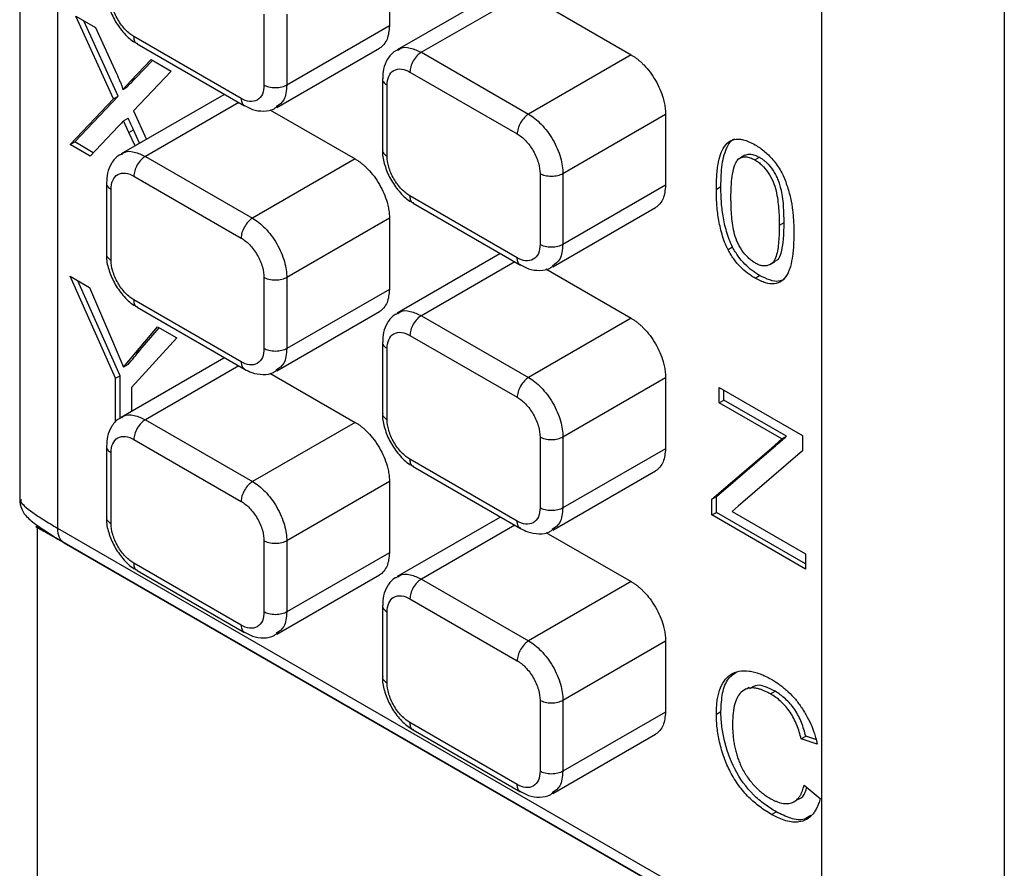
# Model space of a CAD drawing. Units: millimetres. Extents: x 22 to 381, y 20 to 288.
# Drawn here: x 27 to 42, y 45 to 58 of the extents above; entities that cross this region are included whole.
import ezdxf

# ---------------------------------------------------------------- set-up
doc = ezdxf.new("R2010")
doc.units = ezdxf.units.MM

msp = doc.modelspace()

# ---------------------------------------------------------------- linework, layer by layer
at = {"color": 7, "linetype": 'Continuous', "lineweight": 25}
for p, q in [((26.717, 81.652), (26.717, 50.237)), ((27.303, 80.836), (27.303, 49.79)), ((39.147, 42.953), (39.147, 73.998)), ((41.975, 73.998), (41.975, 27.251)), ((32.447, 58.677), (32.447, 57.575)), ((34.16, 58.123), (32.567, 57.204)), ((34.871, 57.89), (36.195, 57.126)), ((27.589, 57.725), (27.892, 57.55)), ((28.172, 56.445), (27.589, 57.725)), ((30.502, 57.759), (30.502, 56.656)), ((30.856, 57.759), (30.856, 56.656)), ((28.243, 56.485), (27.71, 57.656)), ((27.892, 57.55), (28.217, 56.837)), ((32.447, 57.575), (30.856, 56.656)), ((30.149, 56.452), (28.487, 57.411)), ((28.539, 57.297), (30.201, 56.338)), ((30.701, 56.313), (32.293, 57.232)), ((32.942, 57.167), (34.604, 56.208)), ((36.195, 57.126), (34.604, 56.208)), ((28.44, 56.725), (28.752, 57.054)), ((28.511, 56.766), (28.773, 57.042)), ((28.752, 57.054), (29.062, 56.875)), ((28.44, 56.725), (28.511, 56.766)), ((29.062, 56.875), (28.479, 56.262)), ((32.765, 56.861), (34.427, 55.901)), ((28.313, 56.592), (28.44, 56.725)), ((28.313, 56.592), (28.384, 56.633)), ((32.338, 56.759), (32.338, 55.656)), ((32.412, 55.554), (32.412, 56.657)), ((27.569, 55.777), (28.243, 56.485)), ((28.172, 56.445), (28.243, 56.485)), ((29.882, 56.51), (28.289, 55.591)), ((27.498, 55.736), (28.172, 56.445)), ((28.479, 56.262), (28.681, 55.817)), ((30.593, 56.277), (31.917, 55.513)), ((35.134, 55.289), (36.725, 56.208)), ((36.725, 56.208), (36.725, 55.105)), ((28.244, 56.016), (27.808, 55.558)), ((28.328, 56.103), (28.398, 56.144)), ((28.408, 55.925), (28.328, 56.103)), ((28.408, 55.925), (28.479, 55.966)), ((28.504, 55.715), (28.408, 55.925)), ((28.575, 55.756), (28.479, 55.966)), ((27.498, 55.736), (27.569, 55.777)), ((27.808, 55.558), (27.498, 55.736)), ((27.858, 55.61), (27.569, 55.777)), ((28.664, 55.554), (30.326, 54.595)), ((37.923, 55.549), (37.852, 55.508)), ((37.956, 55.571), (37.886, 55.53)), ((31.917, 55.513), (30.326, 54.595)), ((38.111, 55.499), (38.181, 55.539)), ((28.487, 55.248), (30.149, 54.288)), ((34.78, 55.289), (34.78, 54.187)), ((35.134, 55.289), (35.134, 54.187)), ((28.06, 55.146), (28.06, 54.043)), ((36.725, 55.105), (35.134, 54.187)), ((37.513, 55.045), (37.583, 55.086)), ((28.134, 53.941), (28.134, 55.043)), ((34.427, 53.983), (32.765, 54.942)), ((32.817, 54.827), (34.479, 53.868)), ((34.979, 53.843), (36.571, 54.763)), ((32.447, 54.594), (30.856, 53.676)), ((32.447, 54.594), (32.447, 53.492)), ((38.558, 54.524), (38.487, 54.483)), ((34.16, 54.041), (32.567, 53.121)), ((37.765, 54.144), (37.695, 54.104)), ((38.347, 53.877), (38.417, 53.918)), ((34.871, 53.808), (36.195, 53.043)), ((27.498, 53.695), (27.797, 53.523)), ((28.201, 52.113), (27.498, 53.695)), ((28.272, 52.154), (27.618, 53.626)), ((30.502, 53.676), (30.502, 52.574)), ((30.856, 53.676), (30.856, 52.574)), ((38.113, 53.665), (38.184, 53.706)), ((27.797, 53.523), (28.153, 52.691)), ((32.447, 53.492), (30.856, 52.574)), ((30.149, 52.369), (28.487, 53.329)), ((28.539, 53.214), (30.201, 52.255)), ((30.701, 52.23), (32.293, 53.15)), ((32.942, 53.084), (34.604, 52.125)), ((36.195, 53.043), (34.604, 52.125)), ((28.515, 52.512), (28.854, 52.912)), ((28.586, 52.553), (28.879, 52.898)), ((28.854, 52.912), (29.153, 52.74)), ((28.153, 52.691), (28.326, 52.287)), ((29.153, 52.74), (28.45, 51.969)), ((32.338, 52.676), (32.338, 51.574)), ((32.765, 52.778), (34.427, 51.819)), ((28.326, 52.287), (28.515, 52.512)), ((28.515, 52.512), (28.586, 52.553)), ((32.412, 51.472), (32.412, 52.574)), ((29.882, 52.428), (28.289, 51.508)), ((28.397, 52.327), (28.326, 52.287)), ((30.593, 52.194), (31.917, 51.43)), ((28.201, 52.113), (28.272, 52.154)), ((28.201, 51.428), (28.201, 52.113)), ((28.272, 51.494), (28.272, 52.154)), ((35.134, 51.206), (36.725, 52.125)), ((36.725, 52.125), (36.725, 51.022)), ((28.45, 51.969), (28.45, 51.601)), ((37.558, 51.971), (38.85, 51.225)), ((37.558, 51.735), (37.558, 51.971)), ((37.629, 51.776), (37.629, 51.93)), ((37.558, 51.735), (37.629, 51.776)), ((38.53, 51.174), (37.558, 51.735)), ((38.601, 51.215), (37.629, 51.776)), ((28.664, 51.471), (30.326, 50.512)), ((31.917, 51.43), (30.326, 50.512)), ((28.487, 51.165), (30.149, 50.206)), ((34.78, 51.206), (34.78, 50.104)), ((35.134, 51.206), (35.134, 50.104)), ((38.365, 51.031), (38.53, 51.174)), ((38.53, 51.174), (38.601, 51.215)), ((38.85, 51.225), (38.85, 50.989)), ((28.06, 51.063), (28.06, 49.96)), ((36.725, 51.022), (35.134, 50.104)), ((37.445, 50.24), (38.365, 51.031)), ((37.515, 50.281), (38.435, 51.072)), ((38.85, 50.989), (37.851, 50.131)), ((38.365, 51.031), (38.435, 51.072)), ((28.134, 49.858), (28.134, 50.961)), ((34.427, 49.9), (32.765, 50.859)), ((32.817, 50.745), (34.479, 49.785)), ((34.979, 49.761), (36.571, 50.68)), ((32.447, 50.512), (30.856, 49.593)), ((32.447, 50.512), (32.447, 49.409)), ((37.445, 50.24), (37.515, 50.281)), ((37.445, 49.995), (37.445, 50.24)), ((37.515, 50.035), (37.515, 50.281)), ((37.851, 50.131), (37.757, 50.05)), ((37.757, 50.05), (38.895, 49.393)), ((34.16, 49.958), (32.567, 49.039)), ((37.445, 49.995), (37.515, 50.035)), ((38.895, 49.157), (37.445, 49.995)), ((38.895, 49.239), (37.515, 50.035)), ((26.994, 43.462), (26.994, 49.831)), ((27.303, 49.79), (39.147, 42.953)), ((41.263, 41.562), (27.308, 49.618)), ((30.502, 49.593), (30.502, 48.491)), ((30.856, 49.593), (30.856, 48.491)), ((34.871, 49.725), (36.195, 48.961)), ((27.406, 49.562), (39.25, 42.724)), ((32.447, 49.409), (30.856, 48.491)), ((38.895, 49.393), (38.895, 49.157)), ((30.149, 48.287), (28.487, 49.246)), ((28.539, 49.132), (30.201, 48.172)), ((30.701, 48.148), (32.293, 49.067)), ((32.942, 49.001), (34.604, 48.042)), ((36.195, 48.961), (34.604, 48.042)), ((32.765, 48.695), (34.427, 47.736)), ((32.338, 48.593), (32.338, 47.491)), ((32.412, 47.389), (32.412, 48.491)), ((35.134, 47.124), (36.725, 48.042)), ((36.725, 48.042), (36.725, 46.94)), ((38.014, 47.322), (37.944, 47.281)), ((38.353, 47.22), (38.423, 47.261)), ((34.78, 47.124), (34.78, 46.021)), ((35.134, 47.124), (35.134, 46.021)), ((36.725, 46.94), (35.134, 46.021)), ((37.513, 46.908), (37.583, 46.949)), ((34.427, 45.817), (32.765, 46.776)), ((32.817, 46.662), (34.479, 45.703)), ((34.979, 45.678), (36.571, 46.597)), ((38.827, 46.526), (38.898, 46.567)), ((39.053, 46.516), (38.898, 46.567)), ((39.076, 46.444), (38.827, 46.526)), ((38.872, 45.808), (39.122, 45.597)), ((38.721, 45.552), (38.792, 45.593)), ((38.368, 45.353), (38.439, 45.393))]:
    msp.add_line(p, q, dxfattribs=at)
at = {"color": 8, "linetype": 'Continuous', "lineweight": 25}
for p, q in [((34.389, 58.002), (32.942, 57.167)), ((30.111, 56.389), (28.664, 55.554)), ((34.389, 53.92), (32.942, 53.084)), ((30.111, 52.307), (28.664, 51.471)), ((34.389, 49.837), (32.942, 49.001))]:
    msp.add_line(p, q, dxfattribs=at)
at = {"color": 7, "linetype": 'Continuous', "lineweight": 25}
for points, knots in [([(28.064, 58.125), (28.063, 58.115), (28.055, 58.039), (28.092, 57.883), (28.176, 57.671), (28.314, 57.478), (28.439, 57.351), (28.522, 57.312), (28.541, 57.303)], [0, 0, 0, 0, 0.033744, 0.249573, 0.47459, 0.701347, 0.933715, 1, 1, 1, 1]), ([(28.487, 57.411), (28.445, 57.436), (28.4, 57.47), (28.313, 57.56), (28.272, 57.616), (28.203, 57.735), (28.176, 57.799), (28.141, 57.919), (28.134, 57.976), (28.134, 58.024)], [0, 0, 0, 0, 0.25, 0.25, 0.5, 0.5, 0.75, 0.75, 1, 1, 1, 1]), ([(32.447, 57.575), (32.44, 57.501), (32.429, 57.389), (32.362, 57.287), (32.32, 57.242), (32.292, 57.231), (32.292, 57.231)], [0, 0, 0, 0, 0.4788642, 0.7366452, 0.9998967, 1, 1, 1, 1]), ([(32.576, 57.202), (32.562, 57.196), (32.494, 57.169), (32.412, 57.063), (32.347, 56.916), (32.343, 56.808), (32.342, 56.758)], [0, 0, 0, 0, 0.0862024, 0.411475, 0.7243047, 1, 1, 1, 1]), ([(32.942, 57.167), (32.921, 57.155), (32.899, 57.138), (32.855, 57.092), (32.834, 57.065), (32.8, 57.005), (32.786, 56.973), (32.769, 56.913), (32.765, 56.885), (32.765, 56.861)], [0, 0, 0, 0, 0.25, 0.25, 0.5, 0.5, 0.75, 0.75, 1, 1, 1, 1]), ([(36.195, 57.126), (36.208, 57.118), (36.235, 57.102), (36.274, 57.074), (36.313, 57.043), (36.352, 57.008), (36.411, 56.95), (36.488, 56.86), (36.572, 56.732), (36.641, 56.595), (36.685, 56.472), (36.71, 56.369), (36.723, 56.286), (36.724, 56.234), (36.725, 56.208)], [0, 0, 0, 0, 0.048218, 0.096071, 0.143832, 0.191778, 0.240181, 0.369803, 0.500043, 0.629631, 0.759905, 0.839993, 0.919595, 1, 1, 1, 1]), ([(28.217, 56.837), (28.235, 56.796), (28.261, 56.738), (28.29, 56.671), (28.301, 56.64), (28.307, 56.623), (28.31, 56.612), (28.313, 56.602), (28.313, 56.595), (28.313, 56.592)], [0, 0, 0, 0, 0.500002, 0.713503, 0.821799, 0.87258, 0.913548, 0.954463, 1, 1, 1, 1]), ([(32.412, 56.657), (32.412, 56.705), (32.419, 56.752), (32.454, 56.833), (32.481, 56.866), (32.55, 56.905), (32.591, 56.912), (32.678, 56.902), (32.723, 56.885), (32.765, 56.861)], [0, 0, 0, 0, 0.25, 0.25, 0.5, 0.5, 0.75, 0.75, 1, 1, 1, 1]), ([(30.502, 56.656), (30.502, 56.608), (30.495, 56.561), (30.46, 56.48), (30.433, 56.447), (30.364, 56.408), (30.322, 56.4), (30.235, 56.411), (30.19, 56.428), (30.149, 56.452)], [0, 0, 0, 0, 0.25, 0.25, 0.5, 0.5, 0.75, 0.75, 1, 1, 1, 1]), ([(30.856, 56.656), (30.835, 56.644), (30.809, 56.634), (30.748, 56.618), (30.714, 56.614), (30.645, 56.614), (30.61, 56.618), (30.549, 56.634), (30.523, 56.644), (30.502, 56.656)], [0, 0, 0, 0, 0.25, 0.25, 0.5, 0.5, 0.75, 0.75, 1, 1, 1, 1]), ([(30.202, 56.344), (30.243, 56.321), (30.336, 56.267), (30.493, 56.25), (30.629, 56.266), (30.684, 56.31), (30.697, 56.319)], [0, 0, 0, 0, 0.255924, 0.592157, 0.911748, 1, 1, 1, 1]), ([(34.604, 56.208), (34.583, 56.196), (34.56, 56.178), (34.517, 56.133), (34.496, 56.106), (34.461, 56.046), (34.448, 56.014), (34.431, 55.954), (34.427, 55.925), (34.427, 55.901)], [0, 0, 0, 0, 0.25, 0.25, 0.5, 0.5, 0.75, 0.75, 1, 1, 1, 1]), ([(34.604, 56.208), (34.666, 56.172), (34.733, 56.119), (34.864, 55.984), (34.927, 55.901), (35.03, 55.722), (35.071, 55.626), (35.123, 55.446), (35.134, 55.361), (35.134, 55.289)], [0, 0, 0, 0, 0.25, 0.25, 0.5, 0.5, 0.75, 0.75, 1, 1, 1, 1]), ([(28.328, 56.103), (28.314, 56.089), (28.286, 56.06), (28.258, 56.03), (28.244, 56.016)], [0, 0, 0, 0, 0.500004, 1, 1, 1, 1]), ([(34.427, 55.901), (34.468, 55.877), (34.513, 55.843), (34.6, 55.753), (34.642, 55.697), (34.711, 55.578), (34.738, 55.514), (34.773, 55.393), (34.78, 55.337), (34.78, 55.289)], [0, 0, 0, 0, 0.25, 0.25, 0.5, 0.5, 0.75, 0.75, 1, 1, 1, 1]), ([(37.513, 55.045), (37.513, 55.087), (37.514, 55.168), (37.521, 55.282), (37.534, 55.411), (37.561, 55.547), (37.615, 55.684), (37.697, 55.785), (37.792, 55.821), (37.872, 55.822), (37.938, 55.811), (38.019, 55.783), (38.08, 55.75), (38.113, 55.733)], [0, 0, 0, 0, 0.090553, 0.173934, 0.250306, 0.381532, 0.500423, 0.629642, 0.749857, 0.799099, 0.848519, 0.919991, 1, 1, 1, 1]), ([(37.583, 55.086), (37.586, 55.203), (37.591, 55.436), (37.66, 55.68), (37.741, 55.806), (37.79, 55.823), (37.799, 55.826)], [0, 0, 0, 0, 0.3835497, 0.7658745, 0.9572761, 1, 1, 1, 1]), ([(38.113, 55.733), (38.139, 55.717), (38.19, 55.686), (38.29, 55.608), (38.388, 55.509), (38.472, 55.394), (38.526, 55.303), (38.57, 55.205), (38.618, 55.074), (38.665, 54.907), (38.692, 54.748), (38.704, 54.622), (38.712, 54.5), (38.713, 54.411), (38.714, 54.351)], [0, 0, 0, 0, 0.062537, 0.12507, 0.249815, 0.31327, 0.374814, 0.432538, 0.499853, 0.6229, 0.749857, 0.810942, 0.874932, 1, 1, 1, 1]), ([(28.298, 55.588), (28.284, 55.583), (28.216, 55.556), (28.134, 55.45), (28.069, 55.303), (28.065, 55.195), (28.064, 55.145)], [0, 0, 0, 0, 0.086198, 0.411456, 0.724271, 1, 1, 1, 1]), ([(28.664, 55.554), (28.643, 55.542), (28.621, 55.524), (28.577, 55.479), (28.556, 55.452), (28.522, 55.392), (28.508, 55.36), (28.491, 55.3), (28.487, 55.272), (28.487, 55.248)], [0, 0, 0, 0, 0.25, 0.25, 0.5, 0.5, 0.75, 0.75, 1, 1, 1, 1]), ([(32.342, 55.655), (32.341, 55.645), (32.333, 55.569), (32.37, 55.414), (32.454, 55.201), (32.592, 55.009), (32.717, 54.881), (32.8, 54.842), (32.819, 54.833)], [0, 0, 0, 0, 0.0337441, 0.2495766, 0.4745974, 0.7013581, 0.9337295, 1, 1, 1, 1]), ([(32.765, 54.942), (32.723, 54.966), (32.678, 55.001), (32.591, 55.091), (32.55, 55.146), (32.481, 55.266), (32.454, 55.329), (32.419, 55.45), (32.412, 55.506), (32.412, 55.554)], [0, 0, 0, 0, 0.25, 0.25, 0.5, 0.5, 0.75, 0.75, 1, 1, 1, 1]), ([(37.852, 55.508), (37.868, 55.52), (37.885, 55.531), (37.924, 55.544), (37.945, 55.548), (37.989, 55.546), (38.013, 55.541), (38.061, 55.525), (38.086, 55.512), (38.111, 55.499)], [0, 0, 0, 0, 0.25, 0.25, 0.5, 0.5, 0.75, 0.75, 1, 1, 1, 1]), ([(37.958, 55.569), (37.963, 55.572), (37.986, 55.586), (38.037, 55.591), (38.107, 55.578), (38.157, 55.552), (38.181, 55.539)], [0, 0, 0, 0, 0.10062, 0.400394, 0.700159, 1, 1, 1, 1]), ([(31.917, 55.513), (31.93, 55.505), (31.957, 55.489), (31.996, 55.461), (32.035, 55.429), (32.074, 55.395), (32.133, 55.337), (32.21, 55.247), (32.294, 55.119), (32.363, 54.982), (32.407, 54.859), (32.432, 54.756), (32.445, 54.673), (32.446, 54.621), (32.447, 54.594)], [0, 0, 0, 0, 0.048218, 0.096071, 0.143832, 0.191778, 0.240181, 0.369803, 0.500043, 0.629631, 0.759905, 0.839993, 0.919595, 1, 1, 1, 1]), ([(37.739, 54.915), (37.74, 55.028), (37.743, 55.139), (37.765, 55.295), (37.775, 55.345), (37.796, 55.414), (37.805, 55.436), (37.825, 55.476), (37.839, 55.492), (37.852, 55.508)], [0, 0, 0, 0, 0.5, 0.5, 0.75, 0.75, 0.875, 0.875, 1, 1, 1, 1]), ([(38.111, 55.499), (38.129, 55.487), (38.148, 55.476), (38.184, 55.448), (38.202, 55.433), (38.255, 55.382), (38.288, 55.343), (38.346, 55.255), (38.371, 55.209), (38.412, 55.114), (38.427, 55.066), (38.46, 54.925), (38.471, 54.833), (38.485, 54.655), (38.486, 54.569), (38.487, 54.483)], [0, 0, 0, 0, 0.0625, 0.0625, 0.125, 0.125, 0.25, 0.25, 0.375, 0.375, 0.5, 0.5, 0.75, 0.75, 1, 1, 1, 1]), ([(38.181, 55.539), (38.195, 55.531), (38.221, 55.515), (38.257, 55.487), (38.316, 55.436), (38.375, 55.362), (38.429, 55.273), (38.463, 55.204), (38.49, 55.133), (38.514, 55.042), (38.536, 54.924), (38.549, 54.794), (38.556, 54.658), (38.557, 54.572), (38.558, 54.524)], [0, 0, 0, 0, 0.0457551, 0.0873048, 0.1250274, 0.2495339, 0.3130273, 0.3746173, 0.4321088, 0.4996831, 0.6127505, 0.7498063, 0.8604868, 1, 1, 1, 1]), ([(28.134, 55.043), (28.134, 55.092), (28.141, 55.139), (28.176, 55.22), (28.203, 55.252), (28.272, 55.292), (28.313, 55.299), (28.4, 55.289), (28.445, 55.272), (28.487, 55.248)], [0, 0, 0, 0, 0.25, 0.25, 0.5, 0.5, 0.75, 0.75, 1, 1, 1, 1]), ([(34.78, 55.289), (34.801, 55.277), (34.827, 55.266), (34.888, 55.251), (34.923, 55.247), (34.992, 55.247), (35.026, 55.251), (35.087, 55.266), (35.113, 55.277), (35.134, 55.289)], [0, 0, 0, 0, 0.25, 0.25, 0.5, 0.5, 0.75, 0.75, 1, 1, 1, 1]), ([(36.725, 55.105), (36.718, 55.032), (36.707, 54.919), (36.64, 54.818), (36.598, 54.772), (36.57, 54.762), (36.57, 54.762)], [0, 0, 0, 0, 0.478864, 0.736645, 0.999897, 1, 1, 1, 1]), ([(37.765, 54.144), (37.747, 54.185), (37.728, 54.225), (37.697, 54.307), (37.683, 54.348), (37.647, 54.47), (37.63, 54.551), (37.604, 54.709), (37.596, 54.786), (37.585, 54.938), (37.584, 55.012), (37.583, 55.086)], [0, 0, 0, 0, 0.125, 0.125, 0.25, 0.25, 0.5, 0.5, 0.75, 0.75, 1, 1, 1, 1]), ([(37.695, 54.104), (37.676, 54.144), (37.639, 54.225), (37.586, 54.389), (37.551, 54.549), (37.53, 54.705), (37.52, 54.815), (37.514, 54.929), (37.513, 55.003), (37.513, 55.045)], [0, 0, 0, 0, 0.124983, 0.250044, 0.499851, 0.619235, 0.749935, 0.858462, 1, 1, 1, 1]), ([(38.113, 53.901), (38.095, 53.912), (38.076, 53.924), (38.04, 53.951), (38.022, 53.967), (37.969, 54.018), (37.937, 54.058), (37.879, 54.144), (37.853, 54.191), (37.812, 54.285), (37.798, 54.333), (37.765, 54.474), (37.755, 54.565), (37.741, 54.743), (37.74, 54.829), (37.739, 54.915)], [0, 0, 0, 0, 0.0625, 0.0625, 0.125, 0.125, 0.25, 0.25, 0.375, 0.375, 0.5, 0.5, 0.75, 0.75, 1, 1, 1, 1]), ([(30.326, 54.595), (30.305, 54.583), (30.282, 54.565), (30.239, 54.52), (30.218, 54.492), (30.183, 54.433), (30.17, 54.401), (30.153, 54.341), (30.149, 54.312), (30.149, 54.288)], [0, 0, 0, 0, 0.25, 0.25, 0.5, 0.5, 0.75, 0.75, 1, 1, 1, 1]), ([(30.326, 54.595), (30.388, 54.558), (30.455, 54.506), (30.586, 54.371), (30.649, 54.288), (30.752, 54.109), (30.793, 54.013), (30.845, 53.833), (30.856, 53.748), (30.856, 53.676)], [0, 0, 0, 0, 0.25, 0.25, 0.5, 0.5, 0.75, 0.75, 1, 1, 1, 1]), ([(38.487, 54.483), (38.486, 54.398), (38.485, 54.314), (38.471, 54.152), (38.461, 54.073), (38.428, 53.97), (38.413, 53.939), (38.373, 53.891), (38.347, 53.875), (38.289, 53.855), (38.257, 53.853), (38.204, 53.861), (38.187, 53.866), (38.15, 53.881), (38.132, 53.891), (38.113, 53.901)], [0, 0, 0, 0, 0.25, 0.25, 0.5, 0.5, 0.625, 0.625, 0.75, 0.75, 0.875, 0.875, 0.9375, 0.9375, 1, 1, 1, 1]), ([(38.558, 54.524), (38.555, 54.354), (38.552, 54.143), (38.477, 53.956), (38.432, 53.932), (38.415, 53.923)], [0, 0, 0, 0, 0.707042, 0.883966, 1, 1, 1, 1]), ([(38.714, 54.351), (38.713, 54.309), (38.712, 54.227), (38.705, 54.113), (38.692, 53.985), (38.665, 53.85), (38.612, 53.713), (38.53, 53.612), (38.413, 53.567), (38.27, 53.586), (38.168, 53.637), (38.113, 53.665)], [0, 0, 0, 0, 0.091351, 0.174772, 0.250431, 0.381042, 0.500662, 0.628917, 0.750318, 0.86604, 1, 1, 1, 1]), ([(30.149, 54.288), (30.19, 54.264), (30.235, 54.23), (30.322, 54.14), (30.364, 54.084), (30.433, 53.965), (30.46, 53.901), (30.495, 53.78), (30.502, 53.724), (30.502, 53.676)], [0, 0, 0, 0, 0.25, 0.25, 0.5, 0.5, 0.75, 0.75, 1, 1, 1, 1]), ([(34.78, 54.187), (34.78, 54.139), (34.773, 54.091), (34.738, 54.01), (34.711, 53.978), (34.642, 53.938), (34.6, 53.931), (34.513, 53.941), (34.468, 53.958), (34.427, 53.983)], [0, 0, 0, 0, 0.25, 0.25, 0.5, 0.5, 0.75, 0.75, 1, 1, 1, 1]), ([(35.134, 54.187), (35.113, 54.175), (35.087, 54.164), (35.026, 54.149), (34.992, 54.144), (34.923, 54.144), (34.888, 54.149), (34.827, 54.164), (34.801, 54.175), (34.78, 54.187)], [0, 0, 0, 0, 0.25, 0.25, 0.5, 0.5, 0.75, 0.75, 1, 1, 1, 1]), ([(28.064, 54.042), (28.063, 54.032), (28.055, 53.956), (28.092, 53.801), (28.176, 53.588), (28.314, 53.396), (28.439, 53.268), (28.522, 53.229), (28.541, 53.22)], [0, 0, 0, 0, 0.033744, 0.249573, 0.47459, 0.701347, 0.933715, 1, 1, 1, 1]), ([(38.113, 53.665), (38.094, 53.677), (38.055, 53.701), (37.978, 53.755), (37.883, 53.838), (37.796, 53.941), (37.735, 54.032), (37.708, 54.08), (37.695, 54.104)], [0, 0, 0, 0, 0.125103, 0.2502008, 0.5000881, 0.7498123, 0.8749093, 1, 1, 1, 1]), ([(38.184, 53.706), (38.145, 53.73), (38.106, 53.754), (38.029, 53.813), (37.992, 53.846), (37.919, 53.92), (37.884, 53.961), (37.836, 54.027), (37.821, 54.05), (37.792, 54.096), (37.779, 54.12), (37.765, 54.144)], [0, 0, 0, 0, 0.25, 0.25, 0.5, 0.5, 0.75, 0.75, 0.875, 0.875, 1, 1, 1, 1]), ([(28.487, 53.329), (28.445, 53.353), (28.4, 53.388), (28.313, 53.478), (28.272, 53.533), (28.203, 53.652), (28.176, 53.716), (28.141, 53.837), (28.134, 53.893), (28.134, 53.941)], [0, 0, 0, 0, 0.25, 0.25, 0.5, 0.5, 0.75, 0.75, 1, 1, 1, 1]), ([(34.48, 53.874), (34.521, 53.851), (34.614, 53.797), (34.771, 53.78), (34.907, 53.796), (34.962, 53.84), (34.975, 53.849)], [0, 0, 0, 0, 0.255883, 0.592135, 0.911743, 1, 1, 1, 1]), ([(30.856, 53.676), (30.835, 53.664), (30.809, 53.653), (30.748, 53.638), (30.714, 53.634), (30.645, 53.634), (30.61, 53.638), (30.549, 53.653), (30.523, 53.664), (30.502, 53.676)], [0, 0, 0, 0, 0.25, 0.25, 0.5, 0.5, 0.75, 0.75, 1, 1, 1, 1]), ([(38.568, 53.653), (38.539, 53.638), (38.436, 53.585), (38.289, 53.655), (38.184, 53.706)], [0, 0, 0, 0, 0.279094, 1, 1, 1, 1]), ([(32.447, 53.492), (32.44, 53.419), (32.429, 53.306), (32.362, 53.205), (32.32, 53.159), (32.292, 53.149), (32.292, 53.149)], [0, 0, 0, 0, 0.478864, 0.736645, 0.999897, 1, 1, 1, 1]), ([(32.576, 53.119), (32.562, 53.113), (32.494, 53.086), (32.412, 52.98), (32.347, 52.833), (32.343, 52.726), (32.342, 52.675)], [0, 0, 0, 0, 0.086202, 0.411475, 0.724305, 1, 1, 1, 1]), ([(32.942, 53.084), (32.921, 53.072), (32.899, 53.055), (32.855, 53.01), (32.834, 52.982), (32.8, 52.922), (32.786, 52.89), (32.769, 52.83), (32.765, 52.802), (32.765, 52.778)], [0, 0, 0, 0, 0.25, 0.25, 0.5, 0.5, 0.75, 0.75, 1, 1, 1, 1]), ([(36.195, 53.043), (36.208, 53.035), (36.235, 53.019), (36.274, 52.991), (36.313, 52.96), (36.352, 52.925), (36.411, 52.867), (36.488, 52.777), (36.572, 52.649), (36.641, 52.512), (36.685, 52.389), (36.71, 52.286), (36.723, 52.203), (36.724, 52.151), (36.725, 52.125)], [0, 0, 0, 0, 0.048218, 0.096071, 0.143832, 0.191778, 0.240181, 0.369803, 0.500043, 0.629631, 0.759905, 0.839993, 0.919595, 1, 1, 1, 1]), ([(32.412, 52.574), (32.412, 52.622), (32.419, 52.669), (32.454, 52.75), (32.481, 52.783), (32.55, 52.823), (32.591, 52.83), (32.678, 52.819), (32.723, 52.802), (32.765, 52.778)], [0, 0, 0, 0, 0.25, 0.25, 0.5, 0.5, 0.75, 0.75, 1, 1, 1, 1]), ([(30.502, 52.574), (30.502, 52.526), (30.495, 52.478), (30.46, 52.397), (30.433, 52.365), (30.364, 52.325), (30.322, 52.318), (30.235, 52.328), (30.19, 52.345), (30.149, 52.369)], [0, 0, 0, 0, 0.25, 0.25, 0.5, 0.5, 0.75, 0.75, 1, 1, 1, 1]), ([(30.856, 52.574), (30.835, 52.562), (30.809, 52.551), (30.748, 52.536), (30.714, 52.531), (30.645, 52.531), (30.61, 52.536), (30.549, 52.551), (30.523, 52.562), (30.502, 52.574)], [0, 0, 0, 0, 0.25, 0.25, 0.5, 0.5, 0.75, 0.75, 1, 1, 1, 1]), ([(30.201, 52.255), (30.237, 52.236), (30.329, 52.189), (30.481, 52.166), (30.621, 52.18), (30.68, 52.226), (30.696, 52.237)], [0, 0, 0, 0, 0.231005, 0.570484, 0.890905, 1, 1, 1, 1]), ([(34.604, 52.125), (34.583, 52.113), (34.56, 52.096), (34.517, 52.05), (34.496, 52.023), (34.461, 51.963), (34.448, 51.931), (34.431, 51.871), (34.427, 51.843), (34.427, 51.819)], [0, 0, 0, 0, 0.25, 0.25, 0.5, 0.5, 0.75, 0.75, 1, 1, 1, 1]), ([(34.604, 52.125), (34.666, 52.089), (34.733, 52.037), (34.864, 51.902), (34.927, 51.819), (35.03, 51.639), (35.071, 51.544), (35.123, 51.363), (35.134, 51.279), (35.134, 51.206)], [0, 0, 0, 0, 0.25, 0.25, 0.5, 0.5, 0.75, 0.75, 1, 1, 1, 1]), ([(34.427, 51.819), (34.468, 51.795), (34.513, 51.76), (34.6, 51.67), (34.642, 51.615), (34.711, 51.495), (34.738, 51.431), (34.773, 51.311), (34.78, 51.254), (34.78, 51.206)], [0, 0, 0, 0, 0.25, 0.25, 0.5, 0.5, 0.75, 0.75, 1, 1, 1, 1]), ([(28.298, 51.506), (28.284, 51.5), (28.216, 51.473), (28.134, 51.367), (28.069, 51.22), (28.065, 51.113), (28.064, 51.062)], [0, 0, 0, 0, 0.086198, 0.411456, 0.724271, 1, 1, 1, 1]), ([(28.664, 51.471), (28.643, 51.459), (28.621, 51.442), (28.577, 51.397), (28.556, 51.369), (28.522, 51.309), (28.508, 51.277), (28.491, 51.217), (28.487, 51.189), (28.487, 51.165)], [0, 0, 0, 0, 0.25, 0.25, 0.5, 0.5, 0.75, 0.75, 1, 1, 1, 1]), ([(31.917, 51.43), (31.93, 51.422), (31.957, 51.406), (31.996, 51.378), (32.035, 51.347), (32.074, 51.312), (32.133, 51.254), (32.21, 51.164), (32.294, 51.036), (32.363, 50.899), (32.407, 50.776), (32.432, 50.673), (32.445, 50.59), (32.446, 50.538), (32.447, 50.512)], [0, 0, 0, 0, 0.048218, 0.096071, 0.143832, 0.191778, 0.240181, 0.369803, 0.500043, 0.629631, 0.759905, 0.839993, 0.919595, 1, 1, 1, 1]), ([(32.342, 51.573), (32.341, 51.562), (32.333, 51.486), (32.37, 51.331), (32.454, 51.118), (32.592, 50.926), (32.717, 50.798), (32.8, 50.759), (32.819, 50.751)], [0, 0, 0, 0, 0.033744, 0.249577, 0.474597, 0.701358, 0.933729, 1, 1, 1, 1]), ([(32.765, 50.859), (32.723, 50.883), (32.678, 50.918), (32.591, 51.008), (32.55, 51.063), (32.481, 51.183), (32.454, 51.247), (32.419, 51.367), (32.412, 51.423), (32.412, 51.472)], [0, 0, 0, 0, 0.25, 0.25, 0.5, 0.5, 0.75, 0.75, 1, 1, 1, 1]), ([(28.134, 50.961), (28.134, 51.009), (28.141, 51.056), (28.176, 51.137), (28.203, 51.17), (28.272, 51.21), (28.313, 51.217), (28.4, 51.206), (28.445, 51.189), (28.487, 51.165)], [0, 0, 0, 0, 0.25, 0.25, 0.5, 0.5, 0.75, 0.75, 1, 1, 1, 1]), ([(34.78, 51.206), (34.801, 51.194), (34.827, 51.184), (34.888, 51.168), (34.923, 51.164), (34.992, 51.164), (35.026, 51.168), (35.087, 51.184), (35.113, 51.194), (35.134, 51.206)], [0, 0, 0, 0, 0.25, 0.25, 0.5, 0.5, 0.75, 0.75, 1, 1, 1, 1]), ([(36.725, 51.022), (36.718, 50.949), (36.707, 50.836), (36.64, 50.735), (36.598, 50.689), (36.57, 50.679), (36.57, 50.679)], [0, 0, 0, 0, 0.478864, 0.736645, 0.999897, 1, 1, 1, 1]), ([(30.326, 50.512), (30.305, 50.5), (30.282, 50.482), (30.239, 50.437), (30.218, 50.41), (30.183, 50.35), (30.17, 50.318), (30.153, 50.258), (30.149, 50.23), (30.149, 50.206)], [0, 0, 0, 0, 0.25, 0.25, 0.5, 0.5, 0.75, 0.75, 1, 1, 1, 1]), ([(30.326, 50.512), (30.388, 50.476), (30.455, 50.424), (30.586, 50.289), (30.649, 50.206), (30.752, 50.026), (30.793, 49.931), (30.845, 49.75), (30.856, 49.665), (30.856, 49.593)], [0, 0, 0, 0, 0.25, 0.25, 0.5, 0.5, 0.75, 0.75, 1, 1, 1, 1]), ([(26.717, 50.248), (26.717, 50.236), (26.718, 50.209), (26.724, 50.158), (26.749, 50.066), (26.817, 49.97), (26.969, 49.839), (27.151, 49.724), (27.256, 49.657)], [0, 0, 0, 0, 0.024159, 0.050312, 0.114039, 0.306186, 0.599211, 1, 1, 1, 1]), ([(30.149, 50.206), (30.19, 50.182), (30.235, 50.147), (30.322, 50.057), (30.364, 50.002), (30.433, 49.882), (30.46, 49.818), (30.495, 49.698), (30.502, 49.641), (30.502, 49.593)], [0, 0, 0, 0, 0.25, 0.25, 0.5, 0.5, 0.75, 0.75, 1, 1, 1, 1]), ([(34.78, 50.104), (34.78, 50.056), (34.773, 50.008), (34.738, 49.928), (34.711, 49.895), (34.642, 49.855), (34.6, 49.848), (34.513, 49.859), (34.468, 49.876), (34.427, 49.9)], [0, 0, 0, 0, 0.25, 0.25, 0.5, 0.5, 0.75, 0.75, 1, 1, 1, 1]), ([(35.134, 50.104), (35.113, 50.092), (35.087, 50.081), (35.026, 50.066), (34.992, 50.062), (34.923, 50.062), (34.888, 50.066), (34.827, 50.081), (34.801, 50.092), (34.78, 50.104)], [0, 0, 0, 0, 0.25, 0.25, 0.5, 0.5, 0.75, 0.75, 1, 1, 1, 1]), ([(28.064, 49.96), (28.063, 49.949), (28.055, 49.873), (28.092, 49.718), (28.176, 49.505), (28.314, 49.313), (28.439, 49.185), (28.522, 49.146), (28.541, 49.138)], [0, 0, 0, 0, 0.033744, 0.249573, 0.47459, 0.701347, 0.933715, 1, 1, 1, 1]), ([(27.406, 49.562), (27.275, 49.638), (27.171, 49.697), (27.02, 49.784), (26.978, 49.809), (26.96, 49.819), (26.984, 49.805), (27.101, 49.738), (27.189, 49.687), (27.308, 49.618)], [0, 0, 0, 0, 0.25, 0.25, 0.5, 0.5, 0.75, 0.75, 1, 1, 1, 1]), ([(27.303, 49.79), (27.303, 49.738), (27.312, 49.689), (27.348, 49.61), (27.374, 49.58), (27.406, 49.562)], [0, 0, 0, 0, 0.5, 0.5, 1, 1, 1, 1]), ([(28.487, 49.246), (28.445, 49.27), (28.4, 49.305), (28.313, 49.395), (28.272, 49.45), (28.203, 49.57), (28.176, 49.634), (28.141, 49.754), (28.134, 49.81), (28.134, 49.858)], [0, 0, 0, 0, 0.25, 0.25, 0.5, 0.5, 0.75, 0.75, 1, 1, 1, 1]), ([(34.479, 49.785), (34.515, 49.766), (34.607, 49.72), (34.759, 49.696), (34.899, 49.711), (34.958, 49.756), (34.974, 49.768)], [0, 0, 0, 0, 0.231005, 0.570484, 0.890905, 1, 1, 1, 1]), ([(30.856, 49.593), (30.835, 49.581), (30.809, 49.57), (30.748, 49.555), (30.714, 49.551), (30.645, 49.551), (30.61, 49.555), (30.549, 49.57), (30.523, 49.581), (30.502, 49.593)], [0, 0, 0, 0, 0.25, 0.25, 0.5, 0.5, 0.75, 0.75, 1, 1, 1, 1]), ([(32.447, 49.409), (32.44, 49.336), (32.429, 49.223), (32.362, 49.122), (32.32, 49.076), (32.292, 49.066), (32.292, 49.066)], [0, 0, 0, 0, 0.478864, 0.736645, 0.999897, 1, 1, 1, 1]), ([(32.576, 49.036), (32.562, 49.03), (32.494, 49.004), (32.412, 48.897), (32.347, 48.751), (32.343, 48.643), (32.342, 48.592)], [0, 0, 0, 0, 0.086202, 0.411475, 0.724305, 1, 1, 1, 1]), ([(32.942, 49.001), (32.921, 48.989), (32.899, 48.972), (32.855, 48.927), (32.834, 48.899), (32.8, 48.84), (32.786, 48.808), (32.769, 48.747), (32.765, 48.719), (32.765, 48.695)], [0, 0, 0, 0, 0.25, 0.25, 0.5, 0.5, 0.75, 0.75, 1, 1, 1, 1]), ([(36.195, 48.961), (36.208, 48.953), (36.235, 48.937), (36.274, 48.908), (36.313, 48.877), (36.352, 48.843), (36.411, 48.784), (36.488, 48.695), (36.572, 48.566), (36.641, 48.429), (36.685, 48.307), (36.71, 48.204), (36.723, 48.121), (36.724, 48.068), (36.725, 48.042)], [0, 0, 0, 0, 0.048218, 0.096071, 0.143832, 0.191778, 0.240181, 0.369803, 0.500043, 0.629631, 0.759905, 0.839993, 0.919595, 1, 1, 1, 1]), ([(32.412, 48.491), (32.412, 48.539), (32.419, 48.587), (32.454, 48.667), (32.481, 48.7), (32.55, 48.74), (32.591, 48.747), (32.678, 48.737), (32.723, 48.719), (32.765, 48.695)], [0, 0, 0, 0, 0.25, 0.25, 0.5, 0.5, 0.75, 0.75, 1, 1, 1, 1]), ([(30.502, 48.491), (30.502, 48.443), (30.495, 48.395), (30.46, 48.315), (30.433, 48.282), (30.364, 48.242), (30.322, 48.235), (30.235, 48.246), (30.19, 48.263), (30.149, 48.287)], [0, 0, 0, 0, 0.25, 0.25, 0.5, 0.5, 0.75, 0.75, 1, 1, 1, 1]), ([(30.856, 48.491), (30.835, 48.479), (30.809, 48.468), (30.748, 48.453), (30.714, 48.449), (30.645, 48.449), (30.61, 48.453), (30.549, 48.468), (30.523, 48.479), (30.502, 48.491)], [0, 0, 0, 0, 0.25, 0.25, 0.5, 0.5, 0.75, 0.75, 1, 1, 1, 1]), ([(30.202, 48.178), (30.243, 48.155), (30.336, 48.101), (30.493, 48.084), (30.629, 48.1), (30.684, 48.144), (30.697, 48.154)], [0, 0, 0, 0, 0.255924, 0.592157, 0.911748, 1, 1, 1, 1]), ([(34.604, 48.042), (34.583, 48.03), (34.56, 48.013), (34.517, 47.968), (34.496, 47.94), (34.461, 47.88), (34.448, 47.848), (34.431, 47.788), (34.427, 47.76), (34.427, 47.736)], [0, 0, 0, 0, 0.25, 0.25, 0.5, 0.5, 0.75, 0.75, 1, 1, 1, 1]), ([(34.604, 48.042), (34.666, 48.006), (34.733, 47.954), (34.864, 47.819), (34.927, 47.736), (35.03, 47.557), (35.071, 47.461), (35.123, 47.28), (35.134, 47.196), (35.134, 47.124)], [0, 0, 0, 0, 0.25, 0.25, 0.5, 0.5, 0.75, 0.75, 1, 1, 1, 1]), ([(34.427, 47.736), (34.468, 47.712), (34.513, 47.677), (34.6, 47.587), (34.642, 47.532), (34.711, 47.412), (34.738, 47.348), (34.773, 47.228), (34.78, 47.172), (34.78, 47.124)], [0, 0, 0, 0, 0.25, 0.25, 0.5, 0.5, 0.75, 0.75, 1, 1, 1, 1]), ([(32.342, 47.49), (32.341, 47.478), (32.333, 47.4), (32.372, 47.242), (32.458, 47.03), (32.592, 46.84), (32.719, 46.722), (32.797, 46.674), (32.817, 46.662)], [0, 0, 0, 0, 0.039746, 0.255961, 0.480899, 0.707624, 0.925399, 1, 1, 1, 1]), ([(37.513, 46.908), (37.513, 46.944), (37.515, 47.01), (37.524, 47.106), (37.539, 47.193), (37.57, 47.305), (37.628, 47.426), (37.73, 47.529), (37.863, 47.582), (37.994, 47.582), (38.105, 47.56), (38.188, 47.534), (38.275, 47.497), (38.333, 47.465), (38.364, 47.449)], [0, 0, 0, 0, 0.068151, 0.125092, 0.188496, 0.250191, 0.377146, 0.500033, 0.6213, 0.749814, 0.812115, 0.874917, 0.932962, 1, 1, 1, 1]), ([(37.583, 46.949), (37.588, 47.046), (37.598, 47.239), (37.68, 47.463), (37.786, 47.534), (37.833, 47.565)], [0, 0, 0, 0, 0.35823, 0.715942, 1, 1, 1, 1]), ([(32.765, 46.776), (32.723, 46.8), (32.678, 46.835), (32.591, 46.925), (32.55, 46.981), (32.481, 47.1), (32.454, 47.164), (32.419, 47.284), (32.412, 47.341), (32.412, 47.389)], [0, 0, 0, 0, 0.25, 0.25, 0.5, 0.5, 0.75, 0.75, 1, 1, 1, 1]), ([(38.353, 47.22), (38.335, 47.229), (38.301, 47.248), (38.252, 47.271), (38.202, 47.29), (38.152, 47.305), (38.078, 47.316), (37.987, 47.308), (37.871, 47.242), (37.78, 47.063), (37.768, 46.872), (37.762, 46.766)], [0, 0, 0, 0, 0.052001, 0.099815, 0.143626, 0.197552, 0.250614, 0.375726, 0.500727, 0.722705, 1, 1, 1, 1]), ([(38.423, 47.261), (38.323, 47.313), (38.166, 47.393), (38.064, 47.322), (38.028, 47.297)], [0, 0, 0, 0, 0.644578, 1, 1, 1, 1]), ([(38.364, 47.449), (38.386, 47.435), (38.425, 47.411), (38.485, 47.371), (38.541, 47.328), (38.618, 47.263), (38.712, 47.171), (38.814, 47.042), (38.905, 46.9), (38.975, 46.761), (39.022, 46.64), (39.053, 46.538), (39.068, 46.477), (39.076, 46.444)], [0, 0, 0, 0, 0.069667, 0.125058, 0.188328, 0.250144, 0.375195, 0.500064, 0.624149, 0.749949, 0.848814, 0.918178, 1, 1, 1, 1]), ([(38.827, 46.526), (38.818, 46.561), (38.8, 46.63), (38.763, 46.736), (38.716, 46.84), (38.638, 46.972), (38.539, 47.084), (38.434, 47.17), (38.38, 47.203), (38.353, 47.22)], [0, 0, 0, 0, 0.125208, 0.250397, 0.378787, 0.500648, 0.74968, 0.874813, 1, 1, 1, 1]), ([(38.898, 46.567), (38.889, 46.602), (38.88, 46.636), (38.858, 46.706), (38.846, 46.741), (38.805, 46.845), (38.77, 46.914), (38.685, 47.04), (38.635, 47.097), (38.557, 47.168), (38.531, 47.189), (38.477, 47.228), (38.45, 47.244), (38.423, 47.261)], [0, 0, 0, 0, 0.125, 0.125, 0.25, 0.25, 0.5, 0.5, 0.75, 0.75, 0.875, 0.875, 1, 1, 1, 1]), ([(34.78, 47.124), (34.801, 47.112), (34.827, 47.101), (34.888, 47.086), (34.923, 47.081), (34.992, 47.081), (35.026, 47.086), (35.087, 47.101), (35.113, 47.112), (35.134, 47.124)], [0, 0, 0, 0, 0.25, 0.25, 0.5, 0.5, 0.75, 0.75, 1, 1, 1, 1]), ([(36.725, 46.94), (36.718, 46.866), (36.707, 46.754), (36.64, 46.652), (36.598, 46.607), (36.57, 46.596), (36.57, 46.596)], [0, 0, 0, 0, 0.4788642, 0.7366452, 0.9998967, 1, 1, 1, 1]), ([(38.368, 45.353), (38.336, 45.372), (38.276, 45.408), (38.186, 45.47), (38.102, 45.538), (37.988, 45.642), (37.855, 45.797), (37.725, 46.01), (37.626, 46.24), (37.571, 46.432), (37.54, 46.586), (37.524, 46.695), (37.515, 46.802), (37.513, 46.872), (37.513, 46.908)], [0, 0, 0, 0, 0.068511, 0.125099, 0.190054, 0.250214, 0.37452, 0.499871, 0.618901, 0.749785, 0.812203, 0.874901, 0.934033, 1, 1, 1, 1]), ([(38.439, 45.393), (38.379, 45.429), (38.32, 45.466), (38.202, 45.553), (38.144, 45.602), (37.976, 45.769), (37.876, 45.908), (37.722, 46.206), (37.67, 46.363), (37.617, 46.59), (37.604, 46.664), (37.592, 46.773), (37.588, 46.809), (37.584, 46.88), (37.584, 46.915), (37.583, 46.949)], [0, 0, 0, 0, 0.125, 0.125, 0.25, 0.25, 0.5, 0.5, 0.75, 0.75, 0.875, 0.875, 0.9375, 0.9375, 1, 1, 1, 1]), ([(37.762, 46.766), (37.762, 46.735), (37.764, 46.675), (37.77, 46.586), (37.78, 46.5), (37.794, 46.417), (37.812, 46.337), (37.834, 46.26), (37.859, 46.186), (37.902, 46.083), (37.974, 45.95), (38.069, 45.832), (38.15, 45.748), (38.211, 45.693), (38.276, 45.644), (38.32, 45.617), (38.344, 45.602)], [0, 0, 0, 0, 0.075356, 0.146486, 0.213613, 0.277001, 0.336966, 0.393878, 0.44817, 0.500342, 0.625113, 0.749923, 0.811513, 0.874973, 0.931234, 1, 1, 1, 1]), ([(34.78, 46.021), (34.78, 45.973), (34.773, 45.926), (34.738, 45.845), (34.711, 45.812), (34.642, 45.772), (34.6, 45.765), (34.513, 45.776), (34.468, 45.793), (34.427, 45.817)], [0, 0, 0, 0, 0.25, 0.25, 0.5, 0.5, 0.75, 0.75, 1, 1, 1, 1]), ([(35.134, 46.021), (35.113, 46.009), (35.087, 45.999), (35.026, 45.983), (34.992, 45.979), (34.923, 45.979), (34.888, 45.983), (34.827, 45.999), (34.801, 46.009), (34.78, 46.021)], [0, 0, 0, 0, 0.25, 0.25, 0.5, 0.5, 0.75, 0.75, 1, 1, 1, 1]), ([(38.344, 45.602), (38.361, 45.593), (38.392, 45.576), (38.455, 45.547), (38.531, 45.523), (38.618, 45.517), (38.695, 45.534), (38.761, 45.575), (38.803, 45.627), (38.83, 45.677), (38.853, 45.731), (38.865, 45.777), (38.872, 45.808)], [0, 0, 0, 0, 0.067855, 0.125069, 0.250027, 0.376314, 0.499907, 0.624303, 0.74982, 0.812524, 0.874933, 1, 1, 1, 1]), ([(34.48, 45.709), (34.521, 45.685), (34.614, 45.632), (34.771, 45.615), (34.907, 45.631), (34.962, 45.675), (34.975, 45.684)], [0, 0, 0, 0, 0.2558826, 0.5921345, 0.9117428, 1, 1, 1, 1]), ([(38.791, 45.595), (38.793, 45.595), (38.841, 45.603), (38.883, 45.672), (38.908, 45.747), (38.916, 45.771)], [0, 0, 0, 0, 0.027207, 0.682096, 1, 1, 1, 1]), ([(39.122, 45.597), (39.114, 45.571), (39.1, 45.525), (39.074, 45.459), (39.043, 45.402), (38.992, 45.333), (38.914, 45.268), (38.806, 45.233), (38.697, 45.23), (38.593, 45.251), (38.483, 45.292), (38.408, 45.332), (38.368, 45.353)], [0, 0, 0, 0, 0.07921, 0.143053, 0.216134, 0.286088, 0.428326, 0.571018, 0.67662, 0.784361, 0.884644, 1, 1, 1, 1]), ([(38.976, 45.338), (38.944, 45.314), (38.861, 45.253), (38.666, 45.281), (38.514, 45.356), (38.439, 45.393)], [0, 0, 0, 0, 0.24152, 0.620444, 1, 1, 1, 1])]:
    msp.add_open_spline(points, degree=3, knots=knots, dxfattribs=at)
at = {"color": 8, "linetype": 'Continuous', "lineweight": 25}
for points, knots in [([(28.541, 57.301), (28.536, 57.302), (28.514, 57.307), (28.494, 57.347), (28.489, 57.391), (28.487, 57.411)], [0, 0, 0, 0, 0.125261, 0.579666, 1, 1, 1, 1]), ([(32.577, 57.195), (32.586, 57.205), (32.632, 57.253), (32.765, 57.246), (32.885, 57.193), (32.942, 57.167)], [0, 0, 0, 0, 0.115999, 0.575215, 1, 1, 1, 1]), ([(30.856, 56.656), (30.848, 56.572), (30.834, 56.417), (30.738, 56.353), (30.693, 56.324)], [0, 0, 0, 0, 0.541414, 1, 1, 1, 1]), ([(32.343, 56.758), (32.341, 56.753), (32.335, 56.732), (32.359, 56.694), (32.395, 56.669), (32.412, 56.657)], [0, 0, 0, 0, 0.120673, 0.577462, 1, 1, 1, 1]), ([(30.149, 56.452), (30.151, 56.424), (30.156, 56.373), (30.187, 56.352), (30.202, 56.343)], [0, 0, 0, 0, 0.550609, 1, 1, 1, 1]), ([(28.299, 55.582), (28.308, 55.592), (28.354, 55.64), (28.487, 55.633), (28.607, 55.58), (28.664, 55.554)], [0, 0, 0, 0, 0.115999, 0.575215, 1, 1, 1, 1]), ([(32.343, 55.656), (32.341, 55.651), (32.335, 55.63), (32.359, 55.592), (32.395, 55.566), (32.412, 55.554)], [0, 0, 0, 0, 0.12517, 0.579623, 1, 1, 1, 1]), ([(28.064, 55.145), (28.063, 55.14), (28.057, 55.12), (28.08, 55.082), (28.116, 55.056), (28.134, 55.043)], [0, 0, 0, 0, 0.112231, 0.55791, 1, 1, 1, 1]), ([(32.819, 54.831), (32.814, 54.832), (32.793, 54.837), (32.772, 54.876), (32.767, 54.92), (32.765, 54.942)], [0, 0, 0, 0, 0.116954, 0.560262, 1, 1, 1, 1]), ([(35.134, 54.187), (35.126, 54.103), (35.112, 53.948), (35.016, 53.884), (34.971, 53.855)], [0, 0, 0, 0, 0.541414, 1, 1, 1, 1]), ([(28.065, 54.043), (28.063, 54.038), (28.057, 54.017), (28.081, 53.979), (28.117, 53.953), (28.134, 53.941)], [0, 0, 0, 0, 0.1251703, 0.5796225, 1, 1, 1, 1]), ([(34.479, 53.872), (34.475, 53.873), (34.454, 53.879), (34.433, 53.918), (34.429, 53.962), (34.427, 53.983)], [0, 0, 0, 0, 0.116549, 0.57548, 1, 1, 1, 1]), ([(28.541, 53.218), (28.536, 53.219), (28.514, 53.225), (28.494, 53.265), (28.489, 53.308), (28.487, 53.329)], [0, 0, 0, 0, 0.125261, 0.579666, 1, 1, 1, 1]), ([(32.577, 53.113), (32.586, 53.122), (32.632, 53.17), (32.765, 53.163), (32.885, 53.11), (32.942, 53.084)], [0, 0, 0, 0, 0.115999, 0.575215, 1, 1, 1, 1]), ([(32.343, 52.675), (32.341, 52.671), (32.335, 52.649), (32.359, 52.612), (32.395, 52.586), (32.412, 52.574)], [0, 0, 0, 0, 0.120673, 0.577462, 1, 1, 1, 1]), ([(30.856, 52.574), (30.848, 52.49), (30.834, 52.334), (30.738, 52.271), (30.693, 52.241)], [0, 0, 0, 0, 0.541119, 1, 1, 1, 1]), ([(30.149, 52.369), (30.151, 52.341), (30.156, 52.29), (30.188, 52.268), (30.203, 52.259)], [0, 0, 0, 0, 0.540489, 1, 1, 1, 1]), ([(32.343, 51.573), (32.341, 51.569), (32.335, 51.547), (32.359, 51.509), (32.395, 51.484), (32.412, 51.472)], [0, 0, 0, 0, 0.12517, 0.579623, 1, 1, 1, 1]), ([(28.299, 51.5), (28.308, 51.509), (28.354, 51.557), (28.487, 51.55), (28.607, 51.497), (28.664, 51.471)], [0, 0, 0, 0, 0.115999, 0.575215, 1, 1, 1, 1]), ([(28.064, 51.062), (28.063, 51.058), (28.057, 51.037), (28.08, 51), (28.116, 50.974), (28.134, 50.961)], [0, 0, 0, 0, 0.112231, 0.55791, 1, 1, 1, 1]), ([(32.819, 50.748), (32.814, 50.749), (32.793, 50.755), (32.772, 50.794), (32.767, 50.837), (32.765, 50.859)], [0, 0, 0, 0, 0.116954, 0.560262, 1, 1, 1, 1]), ([(26.743, 50.237), (26.736, 50.228), (26.712, 50.197), (26.856, 50.075), (27.079, 49.923), (27.228, 49.834), (27.303, 49.79)], [0, 0, 0, 0, 0.174034, 0.596715, 0.799823, 1, 1, 1, 1]), ([(35.134, 50.104), (35.126, 50.02), (35.112, 49.865), (35.016, 49.801), (34.971, 49.772)], [0, 0, 0, 0, 0.541119, 1, 1, 1, 1]), ([(28.065, 49.96), (28.063, 49.955), (28.057, 49.934), (28.081, 49.896), (28.117, 49.871), (28.134, 49.858)], [0, 0, 0, 0, 0.12517, 0.579623, 1, 1, 1, 1]), ([(34.481, 49.789), (34.476, 49.79), (34.454, 49.796), (34.433, 49.836), (34.429, 49.879), (34.427, 49.9)], [0, 0, 0, 0, 0.125458, 0.579761, 1, 1, 1, 1]), ([(28.541, 49.136), (28.536, 49.137), (28.514, 49.142), (28.494, 49.182), (28.489, 49.225), (28.487, 49.246)], [0, 0, 0, 0, 0.1252606, 0.5796659, 1, 1, 1, 1]), ([(32.577, 49.03), (32.586, 49.04), (32.632, 49.087), (32.765, 49.081), (32.885, 49.027), (32.942, 49.001)], [0, 0, 0, 0, 0.115999, 0.575215, 1, 1, 1, 1]), ([(32.343, 48.592), (32.341, 48.588), (32.335, 48.566), (32.359, 48.529), (32.395, 48.503), (32.412, 48.491)], [0, 0, 0, 0, 0.1206731, 0.5774615, 1, 1, 1, 1]), ([(30.856, 48.491), (30.848, 48.407), (30.834, 48.252), (30.738, 48.188), (30.693, 48.159)], [0, 0, 0, 0, 0.5414138, 1, 1, 1, 1]), ([(30.149, 48.287), (30.151, 48.259), (30.156, 48.208), (30.187, 48.187), (30.202, 48.177)], [0, 0, 0, 0, 0.550609, 1, 1, 1, 1]), ([(32.343, 47.491), (32.341, 47.486), (32.335, 47.464), (32.359, 47.427), (32.395, 47.401), (32.412, 47.389)], [0, 0, 0, 0, 0.12517, 0.579623, 1, 1, 1, 1]), ([(32.819, 46.666), (32.814, 46.667), (32.793, 46.672), (32.772, 46.711), (32.767, 46.755), (32.765, 46.776)], [0, 0, 0, 0, 0.116954, 0.560262, 1, 1, 1, 1]), ([(35.134, 46.021), (35.126, 45.937), (35.112, 45.782), (35.016, 45.718), (34.971, 45.689)], [0, 0, 0, 0, 0.541414, 1, 1, 1, 1]), ([(34.479, 45.707), (34.475, 45.708), (34.454, 45.713), (34.433, 45.753), (34.429, 45.796), (34.427, 45.817)], [0, 0, 0, 0, 0.116549, 0.57548, 1, 1, 1, 1])]:
    msp.add_open_spline(points, degree=3, knots=knots, dxfattribs=at)
at = {"color": 7, "linetype": 'Continuous', "lineweight": 25}
for points in [[(28.384, 56.633), (28.426, 56.677), (28.468, 56.722), (28.511, 56.766)], [(28.479, 55.966), (28.452, 56.026), (28.425, 56.085), (28.398, 56.144)], [(28.397, 52.327), (28.46, 52.403), (28.523, 52.477), (28.586, 52.553)], [(38.435, 51.072), (38.49, 51.12), (38.546, 51.167), (38.601, 51.215)]]:
    msp.add_open_spline(points, degree=3, dxfattribs=at)

doc.saveas('drawing.dxf')
